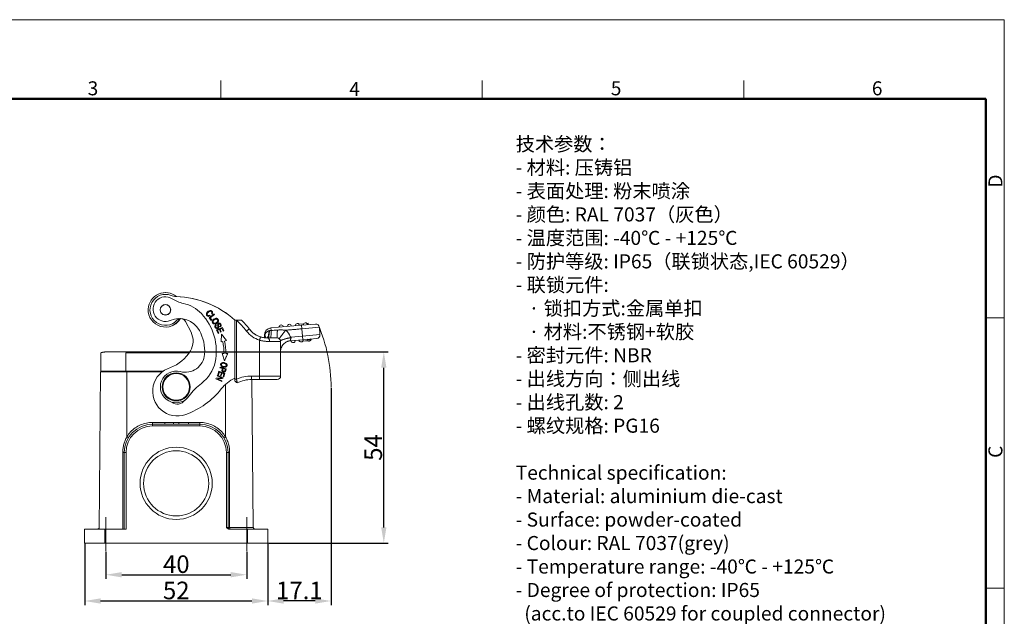
# Model space of a CAD drawing. Units: millimetres. Extents: x 1592 to 2037, y 610 to 925.
# Drawn here: x 1758 to 2037, y 755 to 925 of the extents above; entities that cross this region are included whole.
import ezdxf

# ---------------------------------------------------------------- set-up
doc = ezdxf.new("R2010")
doc.units = ezdxf.units.MM
doc.header["$LTSCALE"] = 65.395
doc.header["$PDMODE"] = 3
doc.header["$PDSIZE"] = 8
doc.linetypes.add('CENTER', pattern=[0.6, 0.375, -0.075, 0.075, -0.075])
doc.layers.get('0').update_dxf_attribs({"linetype": 'CONTINUOUS', "lineweight": 30})
doc.layers.get('Defpoints').update_dxf_attribs({"linetype": 'CONTINUOUS'})
for name, color, linetype, lineweight in [('Cen', 1, 'CENTER', 15), ('Dim', 3, 'CONTINUOUS', 15), ('图框', 7, 'CONTINUOUS', 20), ('打标文字', 3, 'CONTINUOUS', 20)]:
    doc.layers.add(name, color=color, linetype=linetype, lineweight=lineweight)
doc.styles.add('Romans字体', font='txt', dxfattribs={"width": 0.75})
doc.styles.get("Standard").update_dxf_attribs({"font": 'txt', "width": 0.75})
doc.dimstyles.new('01', dxfattribs={"dimtxt": 5, "dimasz": 4.5, "dimexe": 1.2, "dimexo": 0.2, "dimgap": 0.5, "dimtad": 1, "dimdec": 1, "dimdsep": 46, "dimtxsty": 'Romans字体', "dimcen": 0, "dimclrd": 1, "dimclre": 6, "dimclrt": 4, "dimazin": 2, "dimtfac": 1, "dimtdec": 1, "dimtofl": 0, "dimtmove": 0, "dimatfit": 3, "dimfxl": 1, "dimtolj": 1, "dimtzin": 0, "dimarcsym": 0})

# ---------------------------------------------------------------- blocks, each defined once
blk = doc.blocks.new('A4图框-NEW')
at = {"layer": '图框', "color": 1, "lineweight": 18}
for p in [(833.41, 690.53), (1130.41, 480.53)]:
    blk.add_line(p, (1130.41, 690.53), dxfattribs=at)
at = {"layer": '图框', "color": 6}
for p, q in [((982.02, 679.03), (982.02, 675.53)), ((1031.55, 679.03), (1031.55, 675.53)), ((1081.09, 679.03), (1081.09, 675.53)), ((1130.41, 634.07), (1126.93, 634.07)), ((1130.41, 582.89), (1126.93, 582.89))]:
    blk.add_line(p, q, dxfattribs=at)
at = {"layer": '图框', "lineweight": 50}
for p in [(836.91, 675.53), (1126.93, 484.34)]:
    blk.add_line(p, (1126.93, 675.53), dxfattribs=at)
at = {"layer": '图框', "color": 6, "char_height": 2.65, "width": 2.5579, "attachment_point": 1, "style": 'Romans字体'}
for s, insert in [('3', (956.83, 678.86)), ('4', (1006.37, 678.73)), ('5', (1055.9, 678.86)), ('6', (1105.33, 678.86))]:
    blk.add_mtext(s, dxfattribs=dict(at, insert=insert))
at = {"layer": '图框', "color": 6, "char_height": 2.65, "width": 2.5579, "attachment_point": 1, "rotation": 90, "style": 'Romans字体'}
for s, insert in [('D', (1127.4, 658.73)), ('C', (1127.4, 607.55))]:
    blk.add_mtext(s, dxfattribs=dict(at, insert=insert))
blk = doc.blocks.new('*D104')
at = {"layer": 'Defpoints', "color": 0}
for p in [(1776.1, 776.21), (1828.08, 776.21), (1828.08, 759.79)]:
    blk.add_point(p, dxfattribs=at)
at = {"layer": 'Dim', "color": 6, "lineweight": -2}
for p, q in [((1776.1, 776.01), (1776.1, 758.59)), ((1828.08, 776.01), (1828.08, 758.59))]:
    blk.add_line(p, q, dxfattribs=at)
at = {"layer": 'Dim', "color": 1, "lineweight": -2}
blk.add_line((1780.6, 759.79), (1823.58, 759.79), dxfattribs=at)
at = {"layer": 'Dim', "color": 1}
for points in [[(1780.6, 760.54), (1780.6, 759.04), (1776.1, 759.79)], [(1823.58, 760.54), (1823.58, 759.04), (1828.08, 759.79)]]:
    blk.add_solid(points, dxfattribs=at)
at = {"layer": 'Dim', "color": 4, "lineweight": 5, "insert": (1802.09, 762.79), "char_height": 5, "attachment_point": 5, "style": 'Romans字体'}
blk.add_mtext('\\A1;52', dxfattribs=at)
blk = doc.blocks.new('*D99')
at = {"layer": 'Defpoints', "color": 0}
for p in [(1782.11, 773.93), (1822.1, 773.93), (1822.1, 767.25)]:
    blk.add_point(p, dxfattribs=at)
at = {"layer": 'Dim', "color": 6, "lineweight": -2}
for p, q in [((1782.11, 773.73), (1782.11, 766.05)), ((1822.1, 773.73), (1822.1, 766.05))]:
    blk.add_line(p, q, dxfattribs=at)
at = {"layer": 'Dim', "color": 1, "lineweight": -2}
blk.add_line((1786.61, 767.25), (1817.6, 767.25), dxfattribs=at)
at = {"layer": 'Dim', "color": 1}
for points in [[(1786.61, 768), (1786.61, 766.5), (1782.11, 767.25)], [(1817.6, 768), (1817.6, 766.5), (1822.1, 767.25)]]:
    blk.add_solid(points, dxfattribs=at)
at = {"layer": 'Dim', "color": 4, "lineweight": 5, "insert": (1802.11, 770.25), "char_height": 5, "attachment_point": 5, "style": 'Romans字体'}
blk.add_mtext('\\A1;40', dxfattribs=at)
blk = doc.blocks.new('*D100')
at = {"layer": 'Defpoints', "color": 0}
for p in [(1805.95, 830.56), (1861.05, 830.56), (1828.08, 776.21)]:
    blk.add_point(p, dxfattribs=at)
at = {"layer": 'Dim', "color": 6, "lineweight": -2}
for p, q in [((1806.15, 830.56), (1862.25, 830.56)), ((1828.28, 776.21), (1862.25, 776.21))]:
    blk.add_line(p, q, dxfattribs=at)
at = {"layer": 'Dim', "color": 1, "lineweight": -2}
blk.add_line((1861.05, 780.71), (1861.05, 826.06), dxfattribs=at)
at = {"layer": 'Dim', "color": 1}
for points in [[(1860.3, 826.06), (1861.8, 826.06), (1861.05, 830.56)], [(1860.3, 780.71), (1861.8, 780.71), (1861.05, 776.21)]]:
    blk.add_solid(points, dxfattribs=at)
at = {"layer": 'Dim', "color": 4, "lineweight": 5, "insert": (1858.05, 803.39), "char_height": 5, "attachment_point": 5, "rotation": 90, "style": 'Romans字体'}
blk.add_mtext('\\A1;54', dxfattribs=at)
blk = doc.blocks.new('*D105')
at = {"layer": 'Defpoints', "color": 0}
for p in [(1846.06, 820.47), (1828.08, 776.21), (1828.08, 759.79)]:
    blk.add_point(p, dxfattribs=at)
at = {"layer": 'Dim', "color": 6, "lineweight": -2}
for p, q in [((1846.06, 820.27), (1846.06, 758.59)), ((1828.08, 776.01), (1828.08, 758.59))]:
    blk.add_line(p, q, dxfattribs=at)
at = {"layer": 'Dim', "color": 1, "lineweight": -2}
blk.add_line((1841.56, 759.79), (1832.58, 759.79), dxfattribs=at)
at = {"layer": 'Dim', "color": 1}
for points in [[(1832.58, 760.54), (1832.58, 759.04), (1828.08, 759.79)], [(1841.56, 760.54), (1841.56, 759.04), (1846.06, 759.79)]]:
    blk.add_solid(points, dxfattribs=at)
at = {"layer": 'Dim', "color": 4, "lineweight": 5, "insert": (1837.07, 762.79), "char_height": 5, "attachment_point": 5, "style": 'Romans字体'}
blk.add_mtext('\\A1;17.1', dxfattribs=at)

msp = doc.modelspace()

# ---------------------------------------------------------------- linework, layer by layer
at = {"color": 7, "linetype": 'Continuous', "lineweight": 15}
for p, q in [((1806.29, 836.11), (1804.73, 839.2)), ((1812.84, 841.34), (1811.41, 840.24)), ((1811.41, 840.24), (1811.99, 839.49)), ((1811.73, 840.76), (1811.64, 840.95)), ((1811.7, 840.21), (1812.96, 841.18)), ((1812.16, 839.62), (1811.7, 840.21)), ((1811.99, 839.49), (1812.16, 839.62)), ((1812.09, 841.38), (1812.26, 841.27)), ((1812.96, 841.18), (1812.84, 841.34)), ((1813.51, 838.19), (1813.41, 838.35)), ((1815.2, 837.51), (1813.54, 836.82)), ((1813.54, 836.82), (1813.98, 835.77)), ((1813.81, 836.71), (1814.38, 836.95)), ((1814.17, 835.85), (1813.81, 836.71)), ((1814.38, 836.95), (1814.7, 836.17)), ((1814.47, 837.81), (1814.58, 837.64)), ((1814.57, 837.03), (1815.08, 837.24)), ((1814.9, 836.25), (1814.57, 837.03)), ((1814.7, 836.17), (1814.9, 836.25)), ((1815.08, 837.24), (1815.43, 836.41)), ((1815.63, 836.5), (1815.2, 837.51)), ((1815.43, 836.41), (1815.63, 836.5)), ((1822.84, 837.08), (1822.05, 836.46)), ((1837.67, 838.1), (1828.97, 837.34)), ((1829.03, 836.63), (1828.97, 837.34)), ((1836.93, 838.44), (1838.33, 838.56)), ((1841.65, 838.45), (1837.67, 838.1)), ((1837.76, 837.11), (1837.67, 838.1)), ((1842.74, 837.54), (1837.76, 837.11)), ((1837.94, 835.02), (1837.76, 837.11)), ((1839.22, 838.64), (1839.53, 838.67)), ((1839.53, 838.67), (1839.56, 838.27)), ((1842.92, 835.45), (1842.74, 837.54)), ((1813.98, 835.77), (1814.17, 835.85)), ((1814.98, 835.62), (1814.82, 833.43)), ((1814.82, 833.43), (1815.3, 833.53)), ((1816.34, 833.75), (1814.98, 835.62)), ((1815.79, 833.63), (1816.34, 833.75)), ((1825.74, 823.7), (1825.74, 833.88)), ((1827.14, 835.35), (1827.25, 835.35)), ((1827.14, 835.35), (1827.14, 834.57)), ((1828.12, 834.5), (1830.74, 834.5)), ((1828.6, 833.5), (1831.74, 833.5)), ((1831.74, 823.7), (1831.74, 833.5)), ((1838.03, 834.02), (1834.48, 833.71)), ((1837.94, 835.02), (1834.74, 834.74)), ((1836.97, 833.93), (1837, 833.53)), ((1836.97, 833.93), (1837, 833.53)), ((1837.05, 833.69), (1837.06, 833.53)), ((1837.17, 833.54), (1837.06, 833.53)), ((1842.92, 835.45), (1837.94, 835.02)), ((1838.03, 834.02), (1837.94, 835.02)), ((1842.01, 834.37), (1838.03, 834.02)), ((1839.46, 833.74), (1838.06, 833.62)), ((1780.68, 825.11), (1780.68, 830.31)), ((1787.78, 830.31), (1787.78, 825.11)), ((1815.18, 830.08), (1815.78, 827.97)), ((1787.78, 825.11), (1780.68, 825.11)), ((1781.73, 824.91), (1781.73, 825.11)), ((1798.43, 825.11), (1787.78, 825.11)), ((1787.78, 825.11), (1787.78, 824.91)), ((1814.55, 826.21), (1814.51, 826.04)), ((1814.51, 826.04), (1815.21, 825.84)), ((1816.29, 825.73), (1814.55, 826.21)), ((1815.21, 825.84), (1815.12, 825.5)), ((1815.42, 825.79), (1816.04, 825.61)), ((1816.15, 825.23), (1816.29, 825.73)), ((1780.19, 780.21), (1780.58, 824.91)), ((1788.08, 824.91), (1780.58, 824.91)), ((1798.16, 824.91), (1788.08, 824.91)), ((1788.08, 824.91), (1788.08, 806.44)), ((1813.44, 823.09), (1813.36, 822.92)), ((1813.36, 822.92), (1815, 822.18)), ((1815.03, 823.17), (1813.44, 823.09)), ((1813.81, 823.91), (1813.74, 823.75)), ((1813.74, 823.75), (1815.03, 823.17)), ((1813.79, 822.92), (1815.37, 823)), ((1815.08, 822.34), (1813.79, 822.92)), ((1815.45, 823.17), (1813.81, 823.91)), ((1814.22, 825.04), (1813.87, 824.07)), ((1813.87, 824.07), (1814.07, 824)), ((1814.07, 824), (1814.36, 824.8)), ((1815.92, 824.43), (1814.22, 825.04)), ((1814.36, 824.8), (1814.94, 824.59)), ((1814.94, 824.59), (1814.68, 823.87)), ((1814.68, 823.87), (1814.88, 823.8)), ((1814.88, 823.8), (1815.14, 824.52)), ((1815, 822.18), (1815.08, 822.34)), ((1815.14, 824.52), (1815.65, 824.33)), ((1815.37, 823), (1815.45, 823.17)), ((1815.65, 824.33), (1815.38, 823.57)), ((1815.38, 823.57), (1815.58, 823.5)), ((1815.58, 823.5), (1815.92, 824.43)), ((1823.5, 823.7), (1823.5, 822.7)), ((1823.5, 823.7), (1825.74, 823.7)), ((1823.5, 822.7), (1825.74, 822.7)), ((1823.59, 822.7), (1823.96, 780.71)), ((1825.74, 823.7), (1825.74, 822.7)), ((1825.74, 823.7), (1831.74, 823.7)), ((1825.74, 822.7), (1830.74, 822.7)), ((1816.08, 806.44), (1816.08, 821.31)), ((1795.33, 810.51), (1798.83, 810.51)), ((1795.33, 810.01), (1795.33, 810.51)), ((1798.83, 810.01), (1795.33, 810.01)), ((1795.33, 810.01), (1808.83, 810.01)), ((1795.33, 810.01), (1795.33, 809.51)), ((1808.83, 809.51), (1795.33, 809.51)), ((1798.83, 810.51), (1798.83, 810.01)), ((1801.33, 810.51), (1798.83, 810.51)), ((1801.33, 810.51), (1802.8, 810.51)), ((1801.33, 810.01), (1801.33, 810.51)), ((1802.8, 810.01), (1801.33, 810.01)), ((1802.8, 810.51), (1802.8, 810.01)), ((1805.58, 810.51), (1802.8, 810.51)), ((1805.58, 810.51), (1808.83, 810.51)), ((1805.58, 810.01), (1805.58, 810.51)), ((1808.83, 810.01), (1805.58, 810.01)), ((1808.83, 810.01), (1808.83, 810.51)), ((1808.83, 809.51), (1808.83, 810.01)), ((1787.33, 780.21), (1787.33, 802.01)), ((1787.83, 802.01), (1787.33, 802.01)), ((1787.83, 802.01), (1787.83, 780.21)), ((1816.83, 802.01), (1816.33, 802.01)), ((1816.33, 780.71), (1816.33, 802.01)), ((1816.83, 802.01), (1816.83, 780.71)), ((1816.33, 780.71), (1816.83, 780.71)), ((1817.25, 780.71), (1823.96, 780.71)), ((1776.08, 776.21), (1776.08, 780.21)), ((1781.83, 780.21), (1776.08, 780.21)), ((1787.83, 780.21), (1781.83, 780.21)), ((1781.83, 780.21), (1781.83, 776.21)), ((1822.33, 780.21), (1817.19, 780.21)), ((1828.08, 780.21), (1822.33, 780.21)), ((1822.33, 776.21), (1822.33, 780.21)), ((1828.08, 780.21), (1828.08, 776.21)), ((1776.08, 776.21), (1781.83, 776.21)), ((1822.33, 776.21), (1781.83, 776.21)), ((1822.33, 776.21), (1828.08, 776.21))]:
    msp.add_line(p, q, dxfattribs=at)
for centre, radius in [((1802.08, 820.61), 4), ((1802.08, 820.61), 3.8), ((1802.08, 793.21), 10.25), ((1802.08, 793.21), 9.25)]:
    msp.add_circle(centre, radius, dxfattribs=at)
for centre, radius, start, end in [((1799.03, 842.5), 4.9, 50.4322, 177.276), ((1799.03, 842.5), 4.4, 68.8175, 317.6199), ((1799, 842.71), 3.5, 57.335, 293.3664), ((1799.04, 842.5), 4.9, 50.3692, 112.5564), ((1802.43, 851.27), 5, 248.8176, 266.252), ((1806.29, 854.08), 10, 237.335, 257.5611), ((1801.31, 820.29), 26, 47.8878, 88.2626), ((1801.32, 820.29), 26, 47.9452, 88.1392), ((1799.03, 842.5), 4.9, 177.276, 329.5869), ((1799.03, 842.5), 1.5, 0.4196, 180.4196), ((1799.03, 842.5), 1.5, 180.4196, 0.4196), ((1799.03, 842.5), 1.48, 22.5227, 202.5227), ((1799.03, 842.5), 1.48, 202.5227, 22.5227), ((1801.98, 834.55), 10, 43.4291, 77.5611), ((1802.97, 833.53), 6.5, 28.9453, 113.3664), ((1799.04, 842.5), 4.9, 292.5536, 329.5549), ((1803.39, 838.52), 1.5, 92.8623, 137.62), ((1803.39, 838.52), 1.5, 26.7951, 77.4888), ((1798.02, 830.79), 15.46, 348.3181, 43.4291), ((1801.31, 820.29), 26.3, 37.9572, 47.1262), ((1801.31, 820.29), 27.3, 37.9572, 44.9511), ((1798.02, 830.79), 12.16, 355.5237, 28.9453), ((1828.12, 841.2), 7.7, 217.9572, 252.0011), ((1828.12, 841.2), 6.7, 217.9572, 252.0011), ((1829.14, 835.35), 2, 95, 180), ((1831.94, 837.6), 0.6, 95, 185), ((1831.94, 837.6), 0.6, 5, 95), ((1830.74, 833.5), 4, 20.1727, 53.1979), ((1834.23, 837.8), 0.6, 95, 185), ((1834.23, 837.8), 0.6, 5, 95), ((1836.52, 838), 0.6, 95, 185), ((1836.52, 838), 0.6, 5, 95), ((1838.81, 838.2), 0.6, 95, 185), ((1838.81, 838.2), 0.6, 5, 95), ((1841.74, 837.46), 1, 5, 95), ((1801.38, 833.63), 5.5, 329.3287, 26.7951), ((1798.81, 830.05), 16.85, 0.0969, 11.9017), ((1798.81, 830.05), 17.35, 0.1003, 11.9017), ((1830.74, 833.5), 1, 0, 90), ((1835.29, 833.78), 0.6, 185, 275), ((1835.29, 833.78), 0.6, 275, 5), ((1837.58, 833.98), 0.6, 185, 275), ((1837.58, 833.98), 0.6, 275, 5), ((1839.87, 834.18), 0.6, 185, 275), ((1839.84, 834.48), 0.6, 215.001, 270), ((1839.84, 834.48), 0.6, 270, 334.9993), ((1839.87, 834.18), 0.6, 275, 5), ((1841.92, 835.36), 1, 275, 5), ((1796.45, 836.56), 11.23, 291.0015, 329.3287), ((1804.66, 830.27), 5.5, 255.0406, 355.5237), ((1802.39, 819.34), 7, 105.9039, 290.1151), ((1802.08, 820.61), 4.5, 75.0406, 325.2008), ((1803.36, 829.69), 10, 306.0832, 348.3181), ((1823.5, 813.2), 11, 115.9008, 141.5053), ((1823.5, 813.2), 10.5, 90, 114.1403), ((1823.5, 813.2), 9.5, 90, 115.4309), ((1830.74, 823.7), 1, 270, 0), ((1796.89, 834.36), 23, 290.1151, 321.5053), ((1818.09, 809.48), 15, 126.0832, 145.2008), ((1802.42, 818.22), 2.5, 230.7271, 325.8053), ((1795.33, 802.01), 8, 90, 180), ((1795.33, 802.01), 7.5, 90, 180), ((1808.83, 802.01), 8, 0, 90), ((1808.83, 802.01), 7.5, 0, 90), ((1817.33, 780.71), 0.5, 180.0003, 270), ((1824.46, 780.71), 0.5, 180.5, 270)]:
    msp.add_arc(centre, radius, start, end, dxfattribs=at)
for major_axis, ratio, start_param, end_param in [((0.5, 0), 0.008827, 3.141868, 4.562772), ((0, 0.5), 0.149062, 1.579523, 3.14159)]:
    msp.add_ellipse((1817.33, 780.71), major_axis=major_axis, ratio=ratio, start_param=start_param, end_param=end_param, dxfattribs=at)
for points, degree, knots in [([(1812.26, 841.27), (1812.36, 841.42), (1812.43, 841.63), (1812.38, 841.9), (1812.26, 842.07), (1812.1, 842.21), (1811.86, 842.31), (1811.58, 842.3), (1811.3, 842.16), (1811.02, 841.95), (1810.8, 841.68), (1810.69, 841.4), (1810.67, 841.21), (1810.72, 841.02), (1810.85, 840.82), (1811.03, 840.68), (1811.31, 840.6), (1811.56, 840.66), (1811.73, 840.76)], 3, [0, 0, 0, 0, 0.115182, 0.172894, 0.230607, 0.28153, 0.332452, 0.434489, 0.485456, 0.536422, 0.63009, 0.677013, 0.723936, 0.77096, 0.817985, 0.863446, 0.908906, 1, 1, 1, 1]), ([(1811.28, 840.84), (1811.17, 840.85), (1811, 840.94), (1810.86, 841.22), (1810.93, 841.53), (1811.18, 841.82), (1811.51, 842.06), (1811.78, 842.12), (1811.97, 842.05), (1812.1, 841.95), (1812.18, 841.82), (1812.22, 841.65), (1812.16, 841.5), (1812.09, 841.38)], 3, [0, 0, 0, 0, 0.153116, 0.279741, 0.406434, 0.533127, 0.631581, 0.730036, 0.779406, 0.828776, 0.871585, 0.914394, 1, 1, 1, 1]), ([(1811.64, 840.95), (1811.59, 840.92), (1811.53, 840.89), (1811.41, 840.85), (1811.35, 840.84), (1811.28, 840.84)], 3, [0, 0, 0, 0, 0.5, 0.5, 1, 1, 1, 1]), ([(1812.46, 839.56), (1812.37, 839.44), (1812.28, 839.17), (1812.38, 838.77), (1812.69, 838.49), (1813.05, 838.45), (1813.37, 838.53), (1813.6, 838.66), (1813.81, 838.82), (1813.91, 838.94), (1813.96, 839)], 3, [0, 0, 0, 0, 0.176624, 0.352848, 0.515664, 0.677792, 0.758856, 0.839919, 0.91996, 1, 1, 1, 1]), ([(1812.79, 839.88), (1812.73, 839.84), (1812.67, 839.79), (1812.56, 839.69), (1812.51, 839.63), (1812.46, 839.56)], 3, [0, 0, 0, 0, 0.5, 0.5, 1, 1, 1, 1]), ([(1812.96, 838.67), (1812.88, 838.68), (1812.74, 838.72), (1812.58, 838.88), (1812.51, 839.08), (1812.53, 839.3), (1812.66, 839.52), (1812.81, 839.64), (1812.9, 839.7)], 3, [0, 0, 0, 0, 0.168609, 0.337219, 0.503228, 0.669236, 0.834618, 1, 1, 1, 1]), ([(1813.96, 839), (1814.04, 839.13), (1814.11, 839.33), (1814.09, 839.6), (1814.01, 839.77), (1813.9, 839.91), (1813.75, 840.03), (1813.5, 840.11), (1813.16, 840.08), (1812.92, 839.96), (1812.79, 839.88)], 3, [0, 0, 0, 0, 0.198153, 0.29704, 0.395928, 0.471394, 0.546861, 0.697794, 0.848897, 1, 1, 1, 1]), ([(1812.91, 839.7), (1812.95, 839.73), (1812.99, 839.76), (1813.08, 839.81), (1813.13, 839.83), (1813.22, 839.86), (1813.27, 839.87), (1813.37, 839.89), (1813.42, 839.89), (1813.47, 839.89)], 3, [0, 0, 0, 0, 0.25, 0.25, 0.5, 0.5, 0.75, 0.75, 1, 1, 1, 1]), ([(1813.47, 839.89), (1813.55, 839.87), (1813.68, 839.83), (1813.82, 839.69), (1813.89, 839.54), (1813.9, 839.34), (1813.82, 839.14), (1813.66, 838.96), (1813.5, 838.84), (1813.34, 838.75), (1813.16, 838.68), (1813.03, 838.67), (1812.96, 838.67)], 3, [0, 0, 0, 0, 0.118869, 0.237738, 0.320978, 0.404219, 0.5707, 0.653841, 0.736982, 0.802736, 0.868491, 1, 1, 1, 1]), ([(1820.63, 839.58), (1820.63, 839.58), (1820.63, 839.58), (1820.63, 839.58), (1820.62, 839.58), (1820.6, 839.58), (1820.58, 839.58), (1820.55, 839.58), (1820.5, 839.58), (1820.39, 839.58), (1820.21, 839.58), (1819.99, 839.58), (1819.78, 839.58), (1819.58, 839.58), (1819.41, 839.58), (1819.28, 839.58), (1819.21, 839.58)], 3, [0, 0, 0, 0, 0.029566, 0.059315, 0.08934, 0.119731, 0.150577, 0.18196, 0.213958, 0.326369, 0.45112, 0.577797, 0.721928, 0.802168, 0.894883, 1, 1, 1, 1]), ([(1813.16, 838.12), (1813.1, 838.03), (1813.05, 837.89), (1813.09, 837.67), (1813.15, 837.5), (1813.25, 837.35), (1813.4, 837.22), (1813.63, 837.15), (1813.92, 837.22), (1814.13, 837.4), (1814.17, 837.57), (1814.17, 837.67)], 3, [0, 0, 0, 0, 0.16818, 0.252271, 0.336361, 0.402635, 0.46891, 0.601165, 0.733163, 0.86643, 1, 1, 1, 1]), ([(1813.41, 838.35), (1813.36, 838.32), (1813.31, 838.29), (1813.23, 838.21), (1813.19, 838.17), (1813.16, 838.12)], 3, [0, 0, 0, 0, 0.5, 0.5, 1, 1, 1, 1]), ([(1813.48, 837.44), (1813.45, 837.46), (1813.43, 837.48), (1813.38, 837.54), (1813.36, 837.57), (1813.32, 837.64), (1813.31, 837.67), (1813.29, 837.75), (1813.29, 837.78), (1813.29, 837.86), (1813.3, 837.9), (1813.32, 837.97), (1813.33, 838), (1813.37, 838.07), (1813.4, 838.1), (1813.45, 838.15), (1813.48, 838.17), (1813.51, 838.19)], 3, [0, 0, 0, 0, 0.125, 0.125, 0.25, 0.25, 0.375, 0.375, 0.5, 0.5, 0.625, 0.625, 0.75, 0.75, 0.875, 0.875, 1, 1, 1, 1]), ([(1813.94, 837.68), (1813.95, 837.65), (1813.95, 837.62), (1813.93, 837.57), (1813.92, 837.54), (1813.9, 837.49), (1813.88, 837.47), (1813.84, 837.43), (1813.82, 837.41), (1813.77, 837.39), (1813.74, 837.38), (1813.69, 837.37), (1813.66, 837.37), (1813.61, 837.37), (1813.58, 837.38), (1813.53, 837.4), (1813.5, 837.42), (1813.48, 837.43)], 3, [0, 0, 0, 0, 0.125, 0.125, 0.25, 0.25, 0.375, 0.375, 0.5, 0.5, 0.625, 0.625, 0.75, 0.75, 0.875, 0.875, 1, 1, 1, 1]), ([(1814.58, 837.64), (1814.67, 837.69), (1814.82, 837.83), (1814.9, 838.1), (1814.82, 838.4), (1814.62, 838.64), (1814.36, 838.73), (1814.1, 838.66), (1813.94, 838.53), (1813.88, 838.39), (1813.85, 838.29), (1813.86, 838.16), (1813.88, 838.03), (1813.89, 837.96)], 3, [0, 0, 0, 0, 0.125244, 0.249962, 0.373965, 0.487241, 0.600518, 0.714301, 0.817166, 0.868598, 0.92003, 0.960015, 1, 1, 1, 1]), ([(1814.12, 838.02), (1814.1, 838.11), (1814.08, 838.25), (1814.09, 838.36), (1814.13, 838.43), (1814.21, 838.49), (1814.31, 838.52), (1814.42, 838.5), (1814.5, 838.45), (1814.57, 838.37), (1814.63, 838.27), (1814.67, 838.14), (1814.66, 837.97), (1814.57, 837.87), (1814.47, 837.81)], 3, [0, 0, 0, 0, 0.076072, 0.152144, 0.229021, 0.305898, 0.394856, 0.483815, 0.572407, 0.616703, 0.660999, 0.745912, 0.830824, 1, 1, 1, 1]), ([(1827.74, 834.51), (1827.69, 834.51), (1827.53, 834.52), (1827.07, 834.56), (1826.37, 834.7), (1825.66, 834.93), (1825.05, 835.21), (1824.57, 835.47), (1824.1, 835.8), (1823.63, 836.18), (1823.26, 836.55), (1823.05, 836.8), (1822.98, 836.88)], 3, [0, 0, 0, 0, 0.072335, 0.229993, 0.389395, 0.549681, 0.630238, 0.711141, 0.79258, 0.874762, 0.957887, 1, 1, 1, 1]), ([(1827.25, 835.35), (1827.26, 835.38), (1827.27, 835.43), (1827.3, 835.52), (1827.34, 835.61), (1827.38, 835.7), (1827.44, 835.8), (1827.5, 835.9), (1827.58, 836), (1827.69, 836.12), (1827.82, 836.24), (1827.99, 836.35), (1828.16, 836.44), (1828.32, 836.5), (1828.44, 836.53), (1828.49, 836.55)], 3, [0, 0, 0, 0, 0.048247, 0.100471, 0.156541, 0.216298, 0.279557, 0.346101, 0.415691, 0.488062, 0.604811, 0.713899, 0.815769, 0.91094, 1, 1, 1, 1]), ([(1827.93, 834.54), (1827.93, 834.54), (1827.93, 834.54), (1827.96, 834.56), (1827.99, 834.59), (1828.06, 834.68), (1828.09, 834.74), (1828.15, 834.88), (1828.18, 834.97), (1828.24, 835.16), (1828.27, 835.26), (1828.32, 835.49), (1828.35, 835.61), (1828.4, 835.86), (1828.42, 836), (1828.46, 836.27), (1828.47, 836.41), (1828.49, 836.55)], 3, [0, 0, 0, 0, 0.002885, 0.002885, 0.14533, 0.14533, 0.287775, 0.287775, 0.43022, 0.43022, 0.572665, 0.572665, 0.71511, 0.71511, 0.857555, 0.857555, 1, 1, 1, 1]), ([(1828.12, 834.5), (1828.15, 834.5), (1828.17, 834.51), (1828.22, 834.56), (1828.24, 834.6), (1828.29, 834.69), (1828.31, 834.75), (1828.35, 834.9), (1828.37, 834.98), (1828.41, 835.16), (1828.43, 835.26), (1828.47, 835.49), (1828.48, 835.61), (1828.51, 835.86), (1828.53, 835.99), (1828.55, 836.27), (1828.56, 836.42), (1828.57, 836.57)], 3, [0, 0, 0, 0, 0.125, 0.125, 0.25, 0.25, 0.375, 0.375, 0.5, 0.5, 0.625, 0.625, 0.75, 0.75, 0.875, 0.875, 1, 1, 1, 1]), ([(1828.57, 836.57), (1828.64, 836.58), (1828.79, 836.62), (1828.95, 836.63), (1829.03, 836.63)], 3, [0, 0, 0, 0, 0.486791, 1, 1, 1, 1]), ([(1828.96, 834.5), (1828.96, 834.51), (1828.97, 834.53), (1828.98, 834.67), (1829, 834.87), (1829.01, 835.12), (1829.01, 835.4), (1829.02, 835.71), (1829.03, 836.02), (1829.03, 836.33), (1829.03, 836.54), (1829.03, 836.64)], 3, [0, 0, 0, 0, 0.139947, 0.272687, 0.398218, 0.516539, 0.627651, 0.731552, 0.828242, 0.917724, 1, 1, 1, 1]), ([(1830.74, 834.5), (1830.74, 834.5), (1830.75, 834.5), (1830.75, 834.51), (1830.75, 834.52), (1830.75, 834.54), (1830.76, 834.56), (1830.76, 834.59), (1830.76, 834.62), (1830.76, 834.66), (1830.77, 834.7), (1830.77, 834.74), (1830.77, 834.78), (1830.77, 834.83), (1830.78, 834.89), (1830.78, 834.94), (1830.78, 835), (1830.78, 835.06), (1830.78, 835.12), (1830.79, 835.18), (1830.79, 835.25), (1830.79, 835.32), (1830.79, 835.38), (1830.79, 835.45), (1830.79, 835.53), (1830.8, 835.6), (1830.8, 835.67), (1830.8, 835.74), (1830.8, 835.82), (1830.8, 835.89), (1830.8, 835.96), (1830.8, 836.04), (1830.8, 836.11), (1830.8, 836.18), (1830.8, 836.26), (1830.81, 836.33), (1830.81, 836.4), (1830.81, 836.47), (1830.81, 836.54), (1830.81, 836.61), (1830.81, 836.68), (1830.81, 836.73), (1830.81, 836.75)], 3, [0, 0, 0, 0, 0.032129, 0.063892, 0.09529, 0.126322, 0.156989, 0.18729, 0.217225, 0.246795, 0.276, 0.304838, 0.333311, 0.361419, 0.389161, 0.416538, 0.443548, 0.470194, 0.496473, 0.522387, 0.547936, 0.573119, 0.597936, 0.622388, 0.646474, 0.670194, 0.693549, 0.716539, 0.739162, 0.76142, 0.783313, 0.80484, 0.826001, 0.846797, 0.867227, 0.887291, 0.90699, 0.926323, 0.945291, 0.963893, 0.982129, 1, 1, 1, 1]), ([(1830.81, 836.75), (1830.9, 836.76), (1831.08, 836.77), (1831.35, 836.78), (1831.61, 836.78), (1831.88, 836.78), (1832.17, 836.78), (1832.48, 836.77), (1832.82, 836.74), (1833.03, 836.72), (1833.14, 836.7)], 3, [0, 0, 0, 0, 0.116903, 0.232182, 0.345873, 0.458016, 0.568653, 0.71991, 0.863637, 1, 1, 1, 1]), ([(1831.34, 834.3), (1831.34, 834.3), (1831.34, 834.3), (1831.35, 834.32), (1831.36, 834.33), (1831.38, 834.36), (1831.4, 834.37), (1831.43, 834.42), (1831.45, 834.44), (1831.49, 834.5), (1831.52, 834.53), (1831.57, 834.61), (1831.6, 834.65), (1831.67, 834.74), (1831.71, 834.79), (1831.78, 834.89), (1831.82, 834.95), (1831.91, 835.06), (1831.96, 835.13), (1832.05, 835.25), (1832.1, 835.32), (1832.21, 835.46), (1832.26, 835.53), (1832.37, 835.67), (1832.42, 835.75), (1832.53, 835.89), (1832.59, 835.97), (1832.7, 836.12), (1832.76, 836.19), (1832.87, 836.34), (1832.92, 836.41), (1833.03, 836.56), (1833.09, 836.63), (1833.14, 836.7)], 3, [0, 0, 0, 0, 0.061845, 0.061845, 0.124388, 0.124388, 0.186932, 0.186932, 0.249476, 0.249476, 0.312019, 0.312019, 0.374563, 0.374563, 0.437107, 0.437107, 0.49965, 0.49965, 0.562194, 0.562194, 0.624738, 0.624738, 0.687282, 0.687282, 0.749825, 0.749825, 0.812369, 0.812369, 0.874913, 0.874913, 0.937456, 0.937456, 1, 1, 1, 1]), ([(1826.05, 834.83), (1826.05, 834.83), (1826.05, 834.82), (1826.04, 834.8), (1826.03, 834.78), (1826.02, 834.73), (1826.01, 834.7), (1825.99, 834.63), (1825.97, 834.59), (1825.94, 834.51), (1825.93, 834.46), (1825.9, 834.35), (1825.88, 834.3), (1825.84, 834.18), (1825.82, 834.12), (1825.78, 834), (1825.76, 833.94), (1825.74, 833.88)], 3, [0, 0, 0, 0, 0.125, 0.125, 0.25, 0.25, 0.375, 0.375, 0.5, 0.5, 0.625, 0.625, 0.75, 0.75, 0.875, 0.875, 1, 1, 1, 1]), ([(1825.74, 833.88), (1825.87, 833.84), (1826.12, 833.78), (1826.49, 833.7), (1826.83, 833.64), (1827.16, 833.59), (1827.45, 833.56), (1827.73, 833.53), (1827.98, 833.52), (1828.21, 833.51), (1828.41, 833.5), (1828.54, 833.5), (1828.6, 833.5)], 3, [0, 0, 0, 0, 0.132417, 0.257533, 0.375391, 0.486027, 0.589477, 0.685775, 0.774951, 0.857032, 0.932041, 1, 1, 1, 1]), ([(1826.05, 834.83), (1826.17, 834.79), (1826.4, 834.72), (1826.75, 834.64), (1827.16, 834.57), (1827.63, 834.51), (1827.96, 834.5), (1828.12, 834.5)], 3, [0, 0, 0, 0, 0.164178, 0.326321, 0.487778, 0.742148, 1, 1, 1, 1]), ([(1827.29, 834.55), (1827.28, 834.58), (1827.28, 834.6), (1827.26, 834.72), (1827.24, 834.81), (1827.21, 834.9)], 3, [0, 0, 0, 0, 0.223263, 0.223263, 1, 1, 1, 1]), ([(1827.39, 834.54), (1827.39, 834.58), (1827.39, 834.67), (1827.37, 834.8), (1827.34, 834.95), (1827.3, 835.1), (1827.26, 835.19), (1827.24, 835.24)], 3, [0, 0, 0, 0, 0.169801, 0.384202, 0.594035, 0.799301, 1, 1, 1, 1]), ([(1827.42, 834.53), (1827.42, 834.55), (1827.42, 834.59), (1827.42, 834.67), (1827.42, 834.75), (1827.41, 834.84), (1827.39, 834.92), (1827.38, 835.01), (1827.35, 835.09), (1827.32, 835.18), (1827.29, 835.26), (1827.26, 835.32), (1827.25, 835.35)], 3, [0, 0, 0, 0, 0.063858, 0.170241, 0.276033, 0.381232, 0.48584, 0.589856, 0.69328, 0.796112, 0.898352, 1, 1, 1, 1]), ([(1828.12, 834.5), (1828.15, 834.5), (1828.18, 834.49), (1828.25, 834.47), (1828.28, 834.45), (1828.33, 834.4), (1828.36, 834.37), (1828.41, 834.3), (1828.44, 834.25), (1828.48, 834.16), (1828.5, 834.11), (1828.54, 834), (1828.55, 833.94), (1828.57, 833.82), (1828.58, 833.76), (1828.6, 833.63), (1828.6, 833.57), (1828.6, 833.5)], 3, [0, 0, 0, 0, 0.125, 0.125, 0.25, 0.25, 0.375, 0.375, 0.5, 0.5, 0.625, 0.625, 0.75, 0.75, 0.875, 0.875, 1, 1, 1, 1]), ([(1831.74, 833.36), (1831.74, 833.37), (1831.74, 833.4), (1831.74, 833.44), (1831.74, 833.47), (1831.74, 833.51), (1831.74, 833.54), (1831.74, 833.57), (1831.74, 833.6), (1831.74, 833.63), (1831.75, 833.66), (1831.76, 833.7), (1831.79, 833.75), (1831.87, 833.83), (1832.04, 833.92), (1832.29, 834.02), (1832.59, 834.12), (1832.85, 834.2), (1833.15, 834.28), (1833.42, 834.34), (1833.67, 834.4), (1833.87, 834.44), (1834.03, 834.47), (1834.2, 834.51), (1834.36, 834.55), (1834.5, 834.6), (1834.58, 834.64), (1834.63, 834.68), (1834.65, 834.71), (1834.65, 834.74), (1834.63, 834.78), (1834.6, 834.81), (1834.56, 834.84), (1834.52, 834.87), (1834.5, 834.88)], 3, [0, 0, 0, 0, 0.014641, 0.026021, 0.034372, 0.040927, 0.047088, 0.054529, 0.064396, 0.077146, 0.092988, 0.112031, 0.163689, 0.226391, 0.320484, 0.431158, 0.501009, 0.581834, 0.636319, 0.706862, 0.761683, 0.793504, 0.82803, 0.856701, 0.893342, 0.921087, 0.940245, 0.947999, 0.954233, 0.960126, 0.966988, 0.975076, 0.986046, 1, 1, 1, 1]), ([(1834.48, 833.71), (1834.44, 833.7), (1834.36, 833.7), (1834.24, 833.68), (1834.12, 833.66), (1834, 833.63), (1833.88, 833.59), (1833.76, 833.56), (1833.64, 833.51), (1833.53, 833.46), (1833.3, 833.36), (1832.95, 833.15), (1832.61, 832.84), (1832.37, 832.56), (1832.23, 832.36), (1832.1, 832.15), (1831.99, 831.92), (1831.9, 831.69), (1831.83, 831.46), (1831.78, 831.21), (1831.75, 831.01), (1831.75, 830.88), (1831.75, 830.84)], 3, [0, 0, 0, 0, 0.028339, 0.056734, 0.085185, 0.113693, 0.142256, 0.170876, 0.199552, 0.228284, 0.257072, 0.371706, 0.513958, 0.571118, 0.628277, 0.685437, 0.742596, 0.799756, 0.856915, 0.914074, 0.971234, 1, 1, 1, 1]), ([(1834.48, 833.71), (1834.48, 833.71), (1834.48, 833.71), (1834.49, 833.73), (1834.5, 833.79), (1834.53, 833.9), (1834.57, 834.05), (1834.61, 834.23), (1834.67, 834.44), (1834.71, 834.62), (1834.74, 834.71), (1834.74, 834.74)], 3, [0, 0, 0, 0, 0.005689, 0.136417, 0.267418, 0.398406, 0.532484, 0.674362, 0.817482, 0.957639, 1, 1, 1, 1]), ([(1805.95, 830.56), (1805.42, 830.56), (1804.26, 830.56), (1802.42, 830.56), (1800.38, 830.56), (1798.38, 830.56), (1796.43, 830.56), (1794.56, 830.56), (1792.61, 830.56), (1790.59, 830.56), (1789.04, 830.56), (1787.97, 830.56), (1787.43, 830.56), (1786.84, 830.56), (1786.23, 830.56), (1785.58, 830.56), (1784.98, 830.56), (1784.43, 830.56), (1783.93, 830.56), (1783.47, 830.56), (1783.06, 830.56), (1782.74, 830.56), (1782.51, 830.56), (1782.46, 830.56), (1782.48, 830.56), (1782.47, 830.56), (1782.48, 830.56), (1782.47, 830.56), (1782.47, 830.56), (1782.47, 830.56), (1782.47, 830.56), (1782.47, 830.56), (1782.47, 830.56), (1782.47, 830.56), (1782.47, 830.56)], 3, [0, 0, 0, 0, 0.032249, 0.070481, 0.111683, 0.155704, 0.192156, 0.230146, 0.26956, 0.310282, 0.352681, 0.363683, 0.375284, 0.385463, 0.399655, 0.413464, 0.427087, 0.440611, 0.45414, 0.468325, 0.483627, 0.500091, 0.517609, 0.537981, 0.559575, 0.581877, 0.604171, 0.626385, 0.685443, 0.744779, 0.805232, 0.867804, 0.933641, 1, 1, 1, 1]), ([(1815.25, 827.51), (1815.1, 827.48), (1814.85, 827.37), (1814.65, 827.04), (1814.7, 826.66), (1814.93, 826.41), (1815.22, 826.27), (1815.48, 826.2), (1815.74, 826.17), (1815.89, 826.18), (1815.97, 826.19)], 3, [0, 0, 0, 0, 0.17661, 0.352851, 0.515681, 0.677803, 0.758864, 0.839925, 0.919963, 1, 1, 1, 1]), ([(1815.01, 826.62), (1814.96, 826.67), (1814.89, 826.79), (1814.88, 826.99), (1814.96, 827.17), (1815.13, 827.29), (1815.37, 827.35), (1815.56, 827.34), (1815.67, 827.32)], 3, [0, 0, 0, 0, 0.168609, 0.337217, 0.503226, 0.669234, 0.834617, 1, 1, 1, 1]), ([(1816.21, 827.07), (1816.26, 827.01), (1816.33, 826.9), (1816.34, 826.68), (1816.21, 826.47), (1815.97, 826.37), (1815.73, 826.36), (1815.53, 826.38), (1815.35, 826.42), (1815.17, 826.49), (1815.07, 826.56), (1815.01, 826.62)], 3, [0, 0, 0, 0, 0.118859, 0.237717, 0.404184, 0.570651, 0.653802, 0.736952, 0.802714, 0.868476, 1, 1, 1, 1]), ([(1815.12, 825.5), (1815.09, 825.41), (1815.07, 825.24), (1815.15, 825.06), (1815.3, 824.94), (1815.52, 824.85), (1815.77, 824.82), (1815.97, 824.88), (1816.05, 824.97), (1816.08, 825.04)], 3, [0, 0, 0, 0, 0.133255, 0.26651, 0.399944, 0.533378, 0.689319, 0.84466, 1, 1, 1, 1]), ([(1815.71, 827.5), (1815.63, 827.51), (1815.55, 827.52), (1815.4, 827.52), (1815.33, 827.52), (1815.25, 827.51)], 3, [0, 0, 0, 0, 0.5, 0.5, 1, 1, 1, 1]), ([(1815.88, 825.12), (1815.85, 825.07), (1815.78, 825.03), (1815.66, 825.02), (1815.54, 825.04), (1815.41, 825.09), (1815.33, 825.17), (1815.29, 825.28), (1815.32, 825.44), (1815.37, 825.62), (1815.4, 825.73), (1815.42, 825.79)], 3, [0, 0, 0, 0, 0.164348, 0.24598, 0.327612, 0.439607, 0.551602, 0.663256, 0.77491, 0.887455, 1, 1, 1, 1]), ([(1815.67, 827.31), (1815.77, 827.3), (1815.87, 827.28), (1816.05, 827.2), (1816.14, 827.14), (1816.21, 827.07)], 3, [0, 0, 0, 0, 0.5, 0.5, 1, 1, 1, 1]), ([(1815.97, 826.19), (1816.12, 826.22), (1816.31, 826.3), (1816.47, 826.49), (1816.53, 826.66), (1816.54, 826.81), (1816.51, 826.99), (1816.38, 827.2), (1816.11, 827.39), (1815.85, 827.47), (1815.71, 827.5)], 3, [0, 0, 0, 0, 0.198204, 0.29709, 0.395976, 0.471442, 0.546907, 0.697838, 0.848919, 1, 1, 1, 1]), ([(1818.71, 822.23), (1818.71, 822.23), (1818.71, 822.31), (1818.71, 822.39), (1818.71, 822.47), (1818.71, 822.57), (1818.71, 822.67), (1818.71, 822.78)], 2, [0, 0, 0, 0.250003, 0.500053, 0.500053, 0.750103, 0.750103, 1, 1, 1]), ([(1819.42, 821.78), (1819.42, 821.78), (1819.42, 821.79), (1819.42, 821.81), (1819.41, 821.83), (1819.4, 821.88), (1819.39, 821.92), (1819.38, 821.99), (1819.37, 822.03), (1819.35, 822.12), (1819.34, 822.17), (1819.32, 822.28), (1819.3, 822.34), (1819.28, 822.46), (1819.26, 822.52), (1819.24, 822.65), (1819.22, 822.72), (1819.21, 822.78)], 3, [0, 0, 0, 0, 0.125, 0.125, 0.25, 0.25, 0.375, 0.375, 0.5, 0.5, 0.625, 0.625, 0.75, 0.75, 0.875, 0.875, 1, 1, 1, 1]), ([(1786.9, 802.01), (1786.9, 802.2), (1786.91, 802.59), (1786.99, 803.37), (1787.18, 804.32), (1787.54, 805.42), (1787.9, 806.1), (1788.08, 806.44)], 3, [0, 0, 0, 0, 0.126078, 0.250984, 0.503401, 0.752977, 1, 1, 1, 1]), ([(1788.5, 806.19), (1788.5, 806.19), (1788.5, 806.19), (1788.49, 806.2), (1788.48, 806.2), (1788.46, 806.21), (1788.44, 806.22), (1788.41, 806.24), (1788.4, 806.25), (1788.36, 806.28), (1788.33, 806.29), (1788.29, 806.32), (1788.26, 806.33), (1788.21, 806.36), (1788.19, 806.38), (1788.13, 806.41), (1788.1, 806.43), (1788.08, 806.44)], 3, [0, 0, 0, 0, 0.125, 0.125, 0.25, 0.25, 0.375, 0.375, 0.5, 0.5, 0.625, 0.625, 0.75, 0.75, 0.875, 0.875, 1, 1, 1, 1]), ([(1815.65, 806.19), (1815.65, 806.19), (1815.65, 806.19), (1815.66, 806.19), (1815.67, 806.2), (1815.69, 806.21), (1815.71, 806.22), (1815.74, 806.24), (1815.75, 806.25), (1815.79, 806.27), (1815.82, 806.29), (1815.86, 806.31), (1815.89, 806.33), (1815.94, 806.36), (1815.96, 806.38), (1816.02, 806.41), (1816.05, 806.43), (1816.08, 806.44)], 3, [0, 0, 0, 0, 0.125, 0.125, 0.25, 0.25, 0.375, 0.375, 0.5, 0.5, 0.625, 0.625, 0.75, 0.75, 0.875, 0.875, 1, 1, 1, 1]), ([(1816.08, 806.44), (1816.2, 806.22), (1816.44, 805.77), (1816.73, 805.06), (1817, 804.19), (1817.16, 803.36), (1817.24, 802.59), (1817.25, 802.2), (1817.25, 802.01)], 3, [0, 0, 0, 0, 0.164812, 0.330019, 0.496879, 0.749242, 0.874018, 1, 1, 1, 1]), ([(1787.33, 802.01), (1787.33, 802.01), (1787.31, 802.01), (1787.27, 802.01), (1787.24, 802.01), (1787.17, 802.01), (1787.12, 802.01), (1787.02, 802.01), (1786.96, 802.01), (1786.9, 802.01)], 3, [0, 0, 0, 0, 0.25, 0.25, 0.5, 0.5, 0.75, 0.75, 1, 1, 1, 1]), ([(1817.25, 802.01), (1817.19, 802.01), (1817.13, 802.01), (1817.03, 802.01), (1816.98, 802.01), (1816.91, 802.01), (1816.88, 802.01), (1816.84, 802.01), (1816.83, 802.01), (1816.83, 802.01)], 3, [0, 0, 0, 0, 0.25, 0.25, 0.5, 0.5, 0.75, 0.75, 1, 1, 1, 1]), ([(1780.19, 780.71), (1780.19, 780.57), (1780.12, 780.45), (1780.07, 780.38), (1780, 780.32), (1779.86, 780.21), (1779.69, 780.21)], 2, [0, 0, 0, 0.25, 0.25, 0.5, 0.5, 1, 1, 1]), ([(1816.33, 780.71), (1816.36, 780.67), (1816.44, 780.6), (1816.55, 780.49), (1816.67, 780.4), (1816.77, 780.33), (1816.88, 780.28), (1816.98, 780.24), (1817.08, 780.22), (1817.15, 780.21), (1817.19, 780.21)], 3, [0, 0, 0, 0, 0.162597, 0.314222, 0.451591, 0.583499, 0.684757, 0.788157, 0.893389, 1, 1, 1, 1])]:
    msp.add_open_spline(points, degree=degree, knots=knots, dxfattribs=at)
for points, degree in [([(1819.21, 839.58), (1819.04, 839.58), (1818.88, 839.58), (1818.71, 839.58)], 3), ([(1818.71, 839.56), (1818.71, 839.58)], 1), ([(1818.71, 839.56), (1818.88, 839.56), (1819.04, 839.56), (1819.21, 839.56)], 3), ([(1818.71, 822.78), (1818.71, 839.56)], 1), ([(1819.21, 839.56), (1819.21, 839.57), (1819.21, 839.57), (1819.21, 839.58)], 3), ([(1819.21, 822.78), (1819.21, 839.56)], 1), ([(1813.9, 837.96), (1813.92, 837.87), (1813.93, 837.77), (1813.94, 837.68)], 3), ([(1814.18, 837.67), (1814.17, 837.79), (1814.15, 837.91), (1814.12, 838.02)], 3), ([(1828.49, 836.55), (1828.52, 836.55), (1828.54, 836.56), (1828.57, 836.57)], 3), ([(1829.03, 836.63), (1829.62, 836.67), (1830.22, 836.71), (1830.81, 836.75)], 3), ([(1837.76, 837.11), (1833.14, 836.7)], 1), ([(1826.12, 834.81), (1826.09, 834.82), (1826.06, 834.82), (1826.03, 834.83)], 3), ([(1827.18, 834.56), (1827.19, 834.68), (1827.2, 834.79), (1827.21, 834.9)], 3), ([(1827.21, 834.9), (1827.22, 835.01), (1827.23, 835.13), (1827.24, 835.24)], 3), ([(1827.24, 835.24), (1827.24, 835.28), (1827.25, 835.31), (1827.25, 835.35)], 3), ([(1828.96, 834.5), (1829.06, 834.5), (1829.17, 834.5), (1829.28, 834.5)], 3), ([(1830.43, 834.5), (1830.54, 834.5), (1830.64, 834.5), (1830.74, 834.5)], 3), ([(1834.5, 834.88), (1834.53, 834.86), (1834.58, 834.83), (1834.66, 834.78), (1834.72, 834.75), (1834.74, 834.74)], 3), ([(1837.03, 833.53), (1837.01, 833.53), (1837, 833.53)], 2), ([(1839.21, 833.72), (1838.94, 833.7), (1838.77, 833.68)], 2), ([(1782.47, 830.56), (1781.56, 830.56), (1780.68, 830.31)], 2), ([(1805.76, 830.31), (1787.78, 830.31)], 1), ([(1815.18, 830.08), (1815.66, 830.08)], 1), ([(1815.78, 827.97), (1816.72, 830.08)], 1), ([(1816.16, 830.08), (1816.72, 830.08)], 1), ([(1816.04, 825.61), (1815.89, 825.11)], 1), ([(1816.08, 825.04), (1816.11, 825.1), (1816.14, 825.16), (1816.15, 825.23)], 3), ([(1818.71, 822.78), (1819.21, 822.78)], 1), ([(1818.71, 822.23), (1818.95, 822.08), (1819.18, 821.93), (1819.42, 821.78)], 3), ([(1795.33, 810.51), (1794.74, 810.51), (1793.59, 810.39), (1791.92, 809.86), (1790.4, 809.01), (1789.08, 807.86), (1788.38, 806.94), (1788.08, 806.44)], 3), ([(1816.08, 806.44), (1815.77, 806.94), (1815.07, 807.86), (1813.75, 809.01), (1812.23, 809.86), (1810.56, 810.39), (1809.41, 810.51), (1808.83, 810.51)], 3), ([(1786.9, 802.01), (1786.9, 794.74), (1786.9, 787.48), (1786.9, 780.21)], 3), ([(1817.25, 780.71), (1817.25, 787.81), (1817.25, 794.91), (1817.25, 802.01)], 3)]:
    msp.add_open_spline(points, degree=degree, dxfattribs=at)
at = {"layer": 'Cen', "lineweight": 5, "ltscale": 10}
for p, q in [((1782.11, 773.93), (1782.11, 783.61)), ((1822.1, 773.93), (1822.1, 783.61))]:
    msp.add_line(p, q, dxfattribs=at)
at = {"layer": 'Dim', "lineweight": 5}
msp.add_arc((1802.08, 820.61), 43.99, 359.8129, 23.601, dxfattribs=at)

# ---------------------------------------------------------------- block references
at = {"layer": 'Dim', "xscale": 1.5, "yscale": 1.5, "zscale": 1.5}
msp.add_blockref('A4图框-NEW', (341.69, -110.88), dxfattribs=at)

# ---------------------------------------------------------------- texts
at = {"layer": '打标文字', "color": 3, "insert": (1898.51, 891.61), "char_height": 4, "width": 133.5683, "attachment_point": 1}
msp.add_mtext('\\A1;技术参数：\\P- 材料: 压铸铝\\P- 表面处理: 粉末喷涂\\P- 颜色: RAL 7037（灰色） \\P- 温度范围: -40℃ - +125℃\\P- 防护等级: IP65（联锁状态,IEC 60529）    \\P- 联锁元件:\\P   · 锁扣方式:金属单扣\\P   · 材料:不锈钢+软胶\\P- 密封元件: NBR\\P- 出线方向：侧出线\\P- 出线孔数: 2\\P- 螺纹规格: PG16\\P\\P{\\Fromans|c134;Technical specification:\\P- Material: aluminium die-cast\\P- Surface: powder-coated\\P- Colour: RAL 7037(grey)\\P- Temperature range: -40}℃{\\Fromans|c134; - +125}℃{\\Fromans|c134;\\P- Degree of protection: IP65\\P  (acc.to IEC 60529 for coupled connector) \\P- Locking element:\\P   }·{\\Fromans|c134; Locking type: single locking latch  \\P   }·{\\Fromans|c134; material: stainless steel+TPR\\P- Hoods/Housings sealing: NBR\\P- Cable entry: side entry\\P- No. of cable entries: 2\\P- Thread size: PG16\\P}\\P\\P  ', dxfattribs=at)

# ---------------------------------------------------------------- dimensions: what is measured, and where the dimension line sits
at = {"layer": 'Dim', "lineweight": 5}
dim = msp.add_linear_dim(base=(1861.05, 830.56), p1=(1828.08, 776.21), p2=(1805.95, 830.56), angle=90, text='54', dimstyle='01', dxfattribs=at)
dim.commit()
dim.dimension.update_dxf_attribs({"geometry": '*D100', "text_midpoint": (1861.05, 803.39), "dimtype": 160})
dim = msp.add_linear_dim(base=(1828.08, 759.79), p1=(1846.06, 820.47), p2=(1828.08, 776.21), text='17.1', dimstyle='01', dxfattribs=at)
dim.commit()
dim.dimension.update_dxf_attribs({"geometry": '*D105', "text_midpoint": (1837.07, 762.79)})
for base, p1, p2, picture, middle in [((1828.08, 759.79), (1776.1, 776.21), (1828.08, 776.21), '*D104', (1802.09, 762.79)), ((1822.1, 767.25), (1782.11, 773.93), (1822.1, 773.93), '*D99', (1802.11, 770.25))]:
    dim = msp.add_linear_dim(base=base, p1=p1, p2=p2, dimstyle='01', dxfattribs=at)
    dim.commit()
    dim.dimension.update_dxf_attribs({"geometry": picture, "text_midpoint": middle})

doc.saveas('drawing.dxf')
